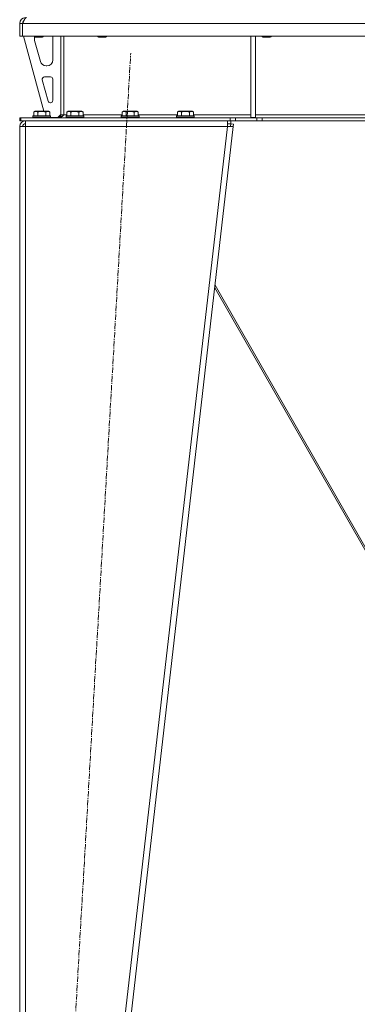
# Model space of a CAD drawing. Units: millimetres. Extents: x 0 to 21794, y -7 to 14850.
# Drawn here: x 3642 to 4100, y 8625 to 9962 of the extents above; entities that cross this region are included whole.
import ezdxf

# ---------------------------------------------------------------- set-up
doc = ezdxf.new("R2010")
doc.units = ezdxf.units.MM
doc.linetypes.add('K5LT_AXLED', pattern=[12, 7.5, -1.5, 1.5, -1.5])
doc.linetypes.add('K5LT_THIN', pattern=[0])
for name, color, linetype, true_color in [('OSI', 2, 'Continuous', 0xffff00), ('R', 1, 'Continuous', 0xff0000), ('WELDING', 7, 'Continuous', 0xffffff)]:
    doc.layers.add(name, color=color, linetype=linetype, true_color=true_color)

msp = doc.modelspace()

# ---------------------------------------------------------------- linework, layer by layer
at = {"layer": 'OSI', "color": 30, "linetype": 'K5LT_AXLED', "lineweight": 18, "true_color": 0xff8000}
msp.add_line((3681, 7973), (3792.4, 9916.6), dxfattribs=at)
at = {"layer": 'R', "color": 7, "linetype": 'K5LT_THIN', "lineweight": 18}
for p, q in [((3641.7, 9956.8), (3645.7, 9956.8)), ((3641.7, 9956.8), (3641.7, 9939.8)), ((3645.7, 9956.8), (3645.7, 9939.8)), ((4977.7, 9956.8), (3645.7, 9956.8)), ((3645.7, 9939.8), (3645.7, 9956.8)), ((3641.7, 9939.8), (3645.7, 9939.8)), ((4977.7, 9939.8), (3645.7, 9939.8)), ((3646.7, 9939.8), (3674.4, 9837.8)), ((3661.7, 9939.8), (3661.7, 9938.9)), ((3673.7, 9938.9), (3661.7, 9938.9)), ((3661.7, 9938.9), (3662.7, 9938.3)), ((3661.7, 9936.8), (3661.7, 9935.9)), ((3662, 9933.8), (3669.8, 9905.2)), ((3672.7, 9938.3), (3662.7, 9938.3)), ((3673.7, 9938.9), (3672.7, 9938.3)), ((3673.7, 9939.8), (3673.7, 9938.9)), ((3686.7, 9907.3), (3686.7, 9936.8)), ((3697.7, 9939.8), (3697.7, 9832.8)), ((3701.7, 9939.8), (3701.7, 9832.8)), ((3747.7, 9939.8), (3747.7, 9938.9)), ((3759.7, 9938.9), (3747.7, 9938.9)), ((3747.7, 9938.9), (3748.7, 9938.3)), ((3758.7, 9938.3), (3748.7, 9938.3)), ((3759.7, 9938.9), (3758.7, 9938.3)), ((3759.7, 9939.8), (3759.7, 9938.9)), ((3955.7, 9939.8), (3955.7, 9829.3)), ((3961.7, 9939.8), (3961.7, 9829.3)), ((3970.9, 9939.8), (3970.9, 9938.9)), ((3982.9, 9938.9), (3970.9, 9938.9)), ((3970.9, 9938.9), (3971.9, 9938.3)), ((3981.9, 9938.3), (3971.9, 9938.3)), ((3982.9, 9938.9), (3981.9, 9938.3)), ((3982.9, 9939.8), (3982.9, 9938.9)), ((3677.5, 9899.3), (3678.7, 9899.3)), ((3672.4, 9880.5), (3680.3, 9851.5)), ((3683.7, 9884.3), (3675.3, 9884.3)), ((3686.7, 9852.3), (3686.7, 9881.3)), ((3660.8, 9836.6), (3662.7, 9837.8)), ((3660.8, 9836.6), (3660.8, 9831.3)), ((3680.7, 9837.8), (3662.7, 9837.8)), ((3666.2, 9836.6), (3666.2, 9831.3)), ((3677.2, 9836.6), (3677.2, 9831.3)), ((3682.7, 9836.6), (3680.7, 9837.8)), ((3682.7, 9836.6), (3682.7, 9831.3)), ((3683.2, 9849.3), (3683.7, 9849.3)), ((3705.8, 9836.6), (3707.7, 9837.8)), ((3705.8, 9836.6), (3705.8, 9831.3)), ((3725.7, 9837.8), (3707.7, 9837.8)), ((3711.2, 9836.6), (3711.2, 9831.3)), ((3722.2, 9836.6), (3722.2, 9831.3)), ((3727.7, 9836.6), (3725.7, 9837.8)), ((3727.7, 9836.6), (3727.7, 9831.3)), ((3780.8, 9836.6), (3782.7, 9837.8)), ((3780.8, 9836.6), (3780.8, 9831.3)), ((3800.7, 9837.8), (3782.7, 9837.8)), ((3786.2, 9836.6), (3786.2, 9831.3)), ((3797.2, 9836.6), (3797.2, 9831.3)), ((3802.7, 9836.6), (3800.7, 9837.8)), ((3802.7, 9836.6), (3802.7, 9831.3)), ((3855.8, 9836.6), (3857.7, 9837.8)), ((3855.8, 9836.6), (3855.8, 9831.3)), ((3875.7, 9837.8), (3857.7, 9837.8)), ((3861.2, 9836.6), (3861.2, 9831.3)), ((3872.2, 9836.6), (3872.2, 9831.3)), ((3877.7, 9836.6), (3875.7, 9837.8)), ((3877.7, 9836.6), (3877.7, 9831.3)), ((3641.7, 9824.8), (3641.7, 9828.8)), ((3641.7, 9828.8), (3643.2, 9828.8)), ((3641.7, 9824.8), (3643.2, 9824.8)), ((3643.2, 9828.8), (3927.6, 9828.8)), ((3643.2, 9824.8), (3643.2, 9828.8)), ((3643.2, 9824.8), (3927.6, 9824.8)), ((3649.7, 9816.8), (3649.7, 9824.8)), ((3659.7, 9831), (3659.9, 9831.3)), ((3659.7, 9831), (3659.7, 9829.1)), ((3683.7, 9831), (3659.7, 9831)), ((3683.7, 9829.1), (3659.7, 9829.1)), ((3659.7, 9829.1), (3659.9, 9828.8)), ((3683.5, 9831.3), (3659.9, 9831.3)), ((3683.7, 9831), (3683.5, 9831.3)), ((3683.7, 9829.1), (3683.5, 9828.8)), ((3683.7, 9831), (3683.7, 9829.1)), ((3683.7, 9829.3), (3693.7, 9829.3)), ((3693.7, 9829.3), (3697.7, 9833.3)), ((3697.7, 9832.8), (3701.7, 9832.8)), ((3701.7, 9832.8), (3705.8, 9832.8)), ((3704.7, 9831), (3704.9, 9831.3)), ((3704.7, 9831), (3704.7, 9829.1)), ((3728.7, 9831), (3704.7, 9831)), ((3728.7, 9829.1), (3704.7, 9829.1)), ((3704.7, 9829.1), (3704.9, 9828.8)), ((3728.5, 9831.3), (3704.9, 9831.3)), ((3727.7, 9832.8), (3780.8, 9832.8)), ((3728.7, 9831), (3728.5, 9831.3)), ((3728.7, 9829.1), (3728.5, 9828.8)), ((3728.7, 9831), (3728.7, 9829.1)), ((3779.7, 9831), (3779.9, 9831.3)), ((3779.7, 9831), (3779.7, 9829.1)), ((3803.7, 9831), (3779.7, 9831)), ((3803.7, 9829.1), (3779.7, 9829.1)), ((3779.7, 9829.1), (3779.9, 9828.8)), ((3803.5, 9831.3), (3779.9, 9831.3)), ((3802.7, 9832.8), (3855.8, 9832.8)), ((3803.7, 9831), (3803.5, 9831.3)), ((3803.7, 9829.1), (3803.5, 9828.8)), ((3803.7, 9831), (3803.7, 9829.1)), ((3854.7, 9831), (3854.9, 9831.3)), ((3854.7, 9831), (3854.7, 9829.1)), ((3878.7, 9831), (3854.7, 9831)), ((3878.7, 9829.1), (3854.7, 9829.1)), ((3854.7, 9829.1), (3854.9, 9828.8)), ((3878.5, 9831.3), (3854.9, 9831.3)), ((3877.7, 9832.8), (3955.7, 9832.8)), ((3878.7, 9831), (3878.5, 9831.3)), ((3878.7, 9829.1), (3878.5, 9828.8)), ((3878.7, 9831), (3878.7, 9829.1)), ((3923.7, 9824.8), (3923.7, 9816.8)), ((3927.6, 9828.8), (3934.7, 9828.8)), ((3927.6, 9828.8), (3927.6, 9824.8)), ((3934.7, 9824.8), (3927.6, 9824.8)), ((3928.2, 9824.8), (3928.2, 9820.8)), ((3963.8, 9828.8), (3934.7, 9828.8)), ((3934.7, 9828.8), (3934.7, 9824.8)), ((3963.8, 9824.8), (3934.7, 9824.8)), ((3955.7, 9829.3), (3961.7, 9829.3)), ((3961.7, 9832.8), (4308.7, 9832.8)), ((3963.8, 9828.8), (3970.9, 9828.8)), ((3963.8, 9828.8), (3963.8, 9824.8)), ((3970.9, 9824.8), (3963.8, 9824.8)), ((4652.6, 9828.8), (3970.9, 9828.8)), ((3970.9, 9828.8), (3970.9, 9824.8)), ((4652.6, 9824.8), (3970.9, 9824.8)), ((3641.7, 9816.8), (3649.7, 9816.8)), ((3641.7, 9816.8), (3641.7, 8078.8)), ((3646.9, 9817.1), (3645.7, 9816.8)), ((3645.7, 9816.8), (3645.7, 9816.8)), ((3649.7, 9817.2), (3646.9, 9817.1)), ((3649.7, 9816.8), (3649.7, 8078.8)), ((3923.7, 9816.8), (3649.7, 9816.8)), ((3923.7, 9816.8), (3723.7, 8078.8)), ((3931.7, 9816.8), (3731.7, 8078.8)), ((3923.7, 9820.8), (3928.2, 9820.8)), ((3923.7, 9816.8), (3927.7, 9817.2)), ((3923.7, 9816.8), (3931.7, 9816.8)), ((3927.7, 9817.2), (3928.2, 9820.8)), ((3927.7, 9817.2), (3931.7, 9816.8)), ((3928.2, 9820.8), (3932.1, 9820.3)), ((3932.1, 9820.3), (3931.7, 9816.8)), ((3906.6, 9598.2), (4183.2, 9114.9)), ((4185.7, 9114.9), (3907, 9601.8))]:
    msp.add_line(p, q, dxfattribs=at)
for centre, radius, start, end in [((3649.7, 9956.8), 8, 90, 180), ((3649.7, 9956.8), 4, 131.818, 180), ((3669.7, 9936.8), 8, 165.9692, 180), ((3669.7, 9935.9), 8, 180, 195.1893), ((3678.7, 9936.8), 8, 0, 22.0243), ((3677.5, 9907.3), 8, 195.1893, 270), ((3678.7, 9907.3), 8, 270, 0), ((3675.3, 9881.3), 3, 90, 195.1893), ((3683.7, 9881.3), 3, 0, 90), ((3683.2, 9852.3), 3, 195.1893, 270), ((3683.7, 9852.3), 3, 270, 0), ((3649.7, 9816.8), 8, 90, 180), ((3693.7, 9832.8), 4, 270, 0), ((3649.7, 9816.8), 4, 90, 180)]:
    msp.add_arc(centre, radius, start, end, dxfattribs=at)
at = {"layer": 'WELDING', "color": 7, "linetype": 'K5LT_THIN', "lineweight": 18}
for p, q in [((3646.1, 9817), (3645.7, 9817)), ((3646.5, 9817.1), (3646.1, 9817)), ((3646.9, 9817.1), (3646.5, 9817.1))]:
    msp.add_line(p, q, dxfattribs=at)
for points in [[(3645.7, 9956.8), (3645.9, 9957.1), (3646.1, 9957.7), (3646.5, 9958.6), (3646.9, 9959.4), (3647.3, 9960.3), (3647.7, 9961.1), (3648.1, 9961.8), (3648.4, 9962.5), (3648.8, 9963.1), (3649.2, 9963.6), (3649.6, 9964), (3650, 9964.4), (3650.4, 9964.6), (3650.8, 9964.8), (3651, 9964.8), (3651.1, 9964.8)], [(3701.7, 9832.8), (3701.6, 9832.6), (3701.3, 9832.3), (3700.8, 9831.9), (3700.3, 9831.5), (3699.9, 9831), (3699.4, 9830.7), (3698.9, 9830.3), (3698.5, 9830), (3698, 9829.7), (3697.5, 9829.4), (3697.1, 9829.2), (3696.6, 9829), (3696.1, 9828.9), (3695.7, 9828.8), (3695.4, 9828.8), (3695.2, 9828.8)]]:
    msp.add_open_spline(points, degree=3, dxfattribs=at)
for points, knots in [([(3666.2, 9836.6), (3665.9, 9836.8), (3665.5, 9837), (3665, 9837.2), (3664.8, 9837.3), (3664.5, 9837.4), (3664.2, 9837.4), (3663.9, 9837.5), (3663.5, 9837.5), (3663.2, 9837.5), (3662.8, 9837.4), (3662.5, 9837.4), (3662.1, 9837.2), (3661.5, 9837), (3661, 9836.8), (3660.8, 9836.6)], [0, 0, 0, 0, 2.912728, 3.529104, 4.366059, 5.20805, 5.90491, 6.841792, 7.999747, 8.992853, 9.878966, 10.753647, 12.031595, 13.665019, 16, 16, 16, 16]), ([(3677.2, 9836.6), (3677, 9836.7), (3676.3, 9836.9), (3675.2, 9837.1), (3674.1, 9837.3), (3673.1, 9837.4), (3672.5, 9837.5), (3672, 9837.5), (3671.6, 9837.5), (3671.3, 9837.5), (3670.9, 9837.5), (3670.5, 9837.4), (3670, 9837.4), (3669.4, 9837.3), (3668.3, 9837.2), (3667.2, 9836.9), (3666.5, 9836.7), (3666.2, 9836.6)], [0, 0, 0, 0, 2.896048, 7.635036, 13.675312, 16.352744, 19.030177, 21.193346, 22.27493, 23.356515, 25.164905, 26.973294, 28.781684, 30.590074, 34.691771, 40.985529, 43.953237, 43.953237, 43.953237, 43.953237]), ([(3682.7, 9836.6), (3682.4, 9836.8), (3682, 9837), (3681.5, 9837.2), (3681.2, 9837.3), (3680.9, 9837.4), (3680.6, 9837.4), (3680.3, 9837.5), (3680, 9837.5), (3679.6, 9837.5), (3679.3, 9837.4), (3678.9, 9837.4), (3678.5, 9837.2), (3677.9, 9837), (3677.5, 9836.8), (3677.2, 9836.6)], [0, 0, 0, 0, 2.912728, 3.529104, 4.366059, 5.20805, 5.90491, 6.841792, 7.999747, 8.992853, 9.878966, 10.753647, 12.031595, 13.665019, 16, 16, 16, 16]), ([(3711.2, 9836.6), (3710.9, 9836.8), (3710.5, 9837), (3710, 9837.2), (3709.8, 9837.3), (3709.5, 9837.4), (3709.2, 9837.4), (3708.9, 9837.5), (3708.5, 9837.5), (3708.2, 9837.5), (3707.8, 9837.4), (3707.5, 9837.4), (3707.1, 9837.2), (3706.5, 9837), (3706, 9836.8), (3705.8, 9836.6)], [0, 0, 0, 0, 2.912728, 3.529104, 4.366059, 5.20805, 5.90491, 6.841792, 7.999747, 8.992853, 9.878966, 10.753647, 12.031595, 13.665019, 16, 16, 16, 16]), ([(3722.2, 9836.6), (3722, 9836.7), (3721.3, 9836.9), (3720.2, 9837.1), (3719.1, 9837.3), (3718.1, 9837.4), (3717.5, 9837.5), (3717, 9837.5), (3716.6, 9837.5), (3716.3, 9837.5), (3715.9, 9837.5), (3715.5, 9837.4), (3715, 9837.4), (3714.4, 9837.3), (3713.3, 9837.2), (3712.2, 9836.9), (3711.5, 9836.7), (3711.2, 9836.6)], [0, 0, 0, 0, 2.896048, 7.635036, 13.675312, 16.352744, 19.030177, 21.193346, 22.27493, 23.356515, 25.164905, 26.973294, 28.781684, 30.590074, 34.691771, 40.985529, 43.953237, 43.953237, 43.953237, 43.953237]), ([(3727.7, 9836.6), (3727.4, 9836.8), (3727, 9837), (3726.5, 9837.2), (3726.2, 9837.3), (3725.9, 9837.4), (3725.6, 9837.4), (3725.3, 9837.5), (3725, 9837.5), (3724.6, 9837.5), (3724.3, 9837.4), (3723.9, 9837.4), (3723.5, 9837.2), (3722.9, 9837), (3722.5, 9836.8), (3722.2, 9836.6)], [0, 0, 0, 0, 2.912728, 3.529104, 4.366059, 5.20805, 5.90491, 6.841792, 7.999747, 8.992853, 9.878966, 10.753647, 12.031595, 13.665019, 16, 16, 16, 16]), ([(3786.2, 9836.6), (3785.9, 9836.8), (3785.5, 9837), (3785, 9837.2), (3784.8, 9837.3), (3784.5, 9837.4), (3784.2, 9837.4), (3783.9, 9837.5), (3783.5, 9837.5), (3783.2, 9837.5), (3782.8, 9837.4), (3782.5, 9837.4), (3782.1, 9837.2), (3781.5, 9837), (3781, 9836.8), (3780.8, 9836.6)], [0, 0, 0, 0, 2.912728, 3.529104, 4.366059, 5.20805, 5.90491, 6.841792, 7.999747, 8.992853, 9.878966, 10.753647, 12.031595, 13.665019, 16, 16, 16, 16]), ([(3797.2, 9836.6), (3797, 9836.7), (3796.3, 9836.9), (3795.2, 9837.1), (3794.1, 9837.3), (3793.1, 9837.4), (3792.5, 9837.5), (3792, 9837.5), (3791.6, 9837.5), (3791.3, 9837.5), (3790.9, 9837.5), (3790.5, 9837.4), (3790, 9837.4), (3789.4, 9837.3), (3788.3, 9837.2), (3787.2, 9836.9), (3786.5, 9836.7), (3786.2, 9836.6)], [0, 0, 0, 0, 2.896048, 7.635036, 13.675312, 16.352744, 19.030177, 21.193346, 22.27493, 23.356515, 25.164905, 26.973294, 28.781684, 30.590074, 34.691771, 40.985529, 43.953237, 43.953237, 43.953237, 43.953237]), ([(3802.7, 9836.6), (3802.4, 9836.8), (3802, 9837), (3801.5, 9837.2), (3801.2, 9837.3), (3800.9, 9837.4), (3800.6, 9837.4), (3800.3, 9837.5), (3800, 9837.5), (3799.6, 9837.5), (3799.3, 9837.4), (3798.9, 9837.4), (3798.5, 9837.2), (3797.9, 9837), (3797.5, 9836.8), (3797.2, 9836.6)], [0, 0, 0, 0, 2.912728, 3.529104, 4.366059, 5.20805, 5.90491, 6.841792, 7.999747, 8.992853, 9.878966, 10.753647, 12.031595, 13.665019, 16, 16, 16, 16]), ([(3861.2, 9836.6), (3860.9, 9836.8), (3860.5, 9837), (3860, 9837.2), (3859.8, 9837.3), (3859.5, 9837.4), (3859.2, 9837.4), (3858.9, 9837.5), (3858.5, 9837.5), (3858.2, 9837.5), (3857.8, 9837.4), (3857.5, 9837.4), (3857.1, 9837.2), (3856.5, 9837), (3856, 9836.8), (3855.8, 9836.6)], [0, 0, 0, 0, 2.912728, 3.529104, 4.366059, 5.20805, 5.90491, 6.841792, 7.999747, 8.992853, 9.878966, 10.753647, 12.031595, 13.665019, 16, 16, 16, 16]), ([(3872.2, 9836.6), (3872, 9836.7), (3871.3, 9836.9), (3870.2, 9837.1), (3869.1, 9837.3), (3868.1, 9837.4), (3867.5, 9837.5), (3867, 9837.5), (3866.6, 9837.5), (3866.3, 9837.5), (3865.9, 9837.5), (3865.5, 9837.4), (3865, 9837.4), (3864.4, 9837.3), (3863.3, 9837.2), (3862.2, 9836.9), (3861.5, 9836.7), (3861.2, 9836.6)], [0, 0, 0, 0, 2.896048, 7.635036, 13.675312, 16.352744, 19.030177, 21.193346, 22.27493, 23.356515, 25.164905, 26.973294, 28.781684, 30.590074, 34.691771, 40.985529, 43.953237, 43.953237, 43.953237, 43.953237]), ([(3877.7, 9836.6), (3877.4, 9836.8), (3877, 9837), (3876.5, 9837.2), (3876.2, 9837.3), (3875.9, 9837.4), (3875.6, 9837.4), (3875.3, 9837.5), (3875, 9837.5), (3874.6, 9837.5), (3874.3, 9837.4), (3873.9, 9837.4), (3873.5, 9837.2), (3872.9, 9837), (3872.5, 9836.8), (3872.2, 9836.6)], [0, 0, 0, 0, 2.912728, 3.529104, 4.366059, 5.20805, 5.90491, 6.841792, 7.999747, 8.992853, 9.878966, 10.753647, 12.031595, 13.665019, 16, 16, 16, 16])]:
    msp.add_open_spline(points, degree=3, knots=knots, dxfattribs=at)

doc.saveas('drawing.dxf')
